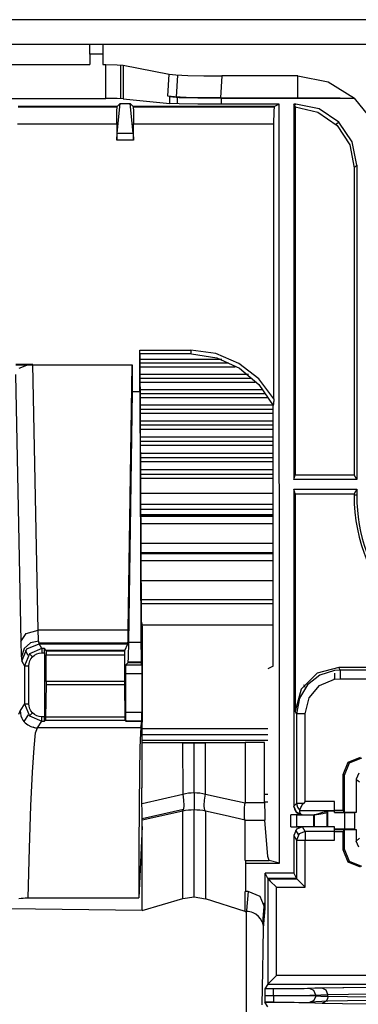
# Model space of a CAD drawing. Units: millimetres. Extents: x 0 to 1880, y 0 to 420.
# Drawn here: x 933 to 941, y 75 to 98 of the extents above; entities that cross this region are included whole.
import ezdxf

# ---------------------------------------------------------------- set-up
doc = ezdxf.new("R2010")
doc.units = ezdxf.units.MM
doc.layers.add('TFR-TRI', color=7, linetype='CONTINUOUS', true_color=0xffffff)

msp = doc.modelspace()

# ---------------------------------------------------------------- linework, layer by layer
at = {"layer": 'TFR-TRI', "color": 1, "linetype": 'Continuous'}
for p, q in [((965.599, 97.708), (917.103, 97.708)), ((776.807, 97.148), (965.6, 97.148)), ((934.923, 97.041), (934.923, 97.152)), ((934.923, 96.919), (934.923, 97.041)), ((935.223, 97.153), (935.223, 97.042)), ((935.223, 97.042), (935.223, 96.919)), ((935.223, 96.919), (934.923, 96.919)), ((934.923, 96.919), (934.923, 96.679)), ((935.223, 96.919), (935.223, 96.679)), ((933.023, 96.679), (934.923, 96.679)), ((935.223, 96.679), (935.289, 96.679)), ((935.289, 95.904), (935.289, 96.679)), ((935.289, 96.679), (935.547, 96.675)), ((935.547, 96.675), (935.683, 96.667)), ((935.625, 96.672), (935.625, 95.901)), ((935.683, 96.667), (935.683, 95.898)), ((935.683, 96.667), (936.744, 96.457)), ((936.712, 95.954), (936.744, 96.457)), ((936.744, 96.457), (936.892, 96.443)), ((936.892, 96.443), (937.166, 96.431)), ((936.931, 96.44), (936.899, 95.937)), ((937.166, 96.431), (937.534, 96.423)), ((937.534, 96.423), (937.95, 96.42)), ((937.95, 96.42), (937.917, 95.917)), ((939.694, 96.42), (937.95, 96.42)), ((939.694, 95.917), (939.694, 96.42)), ((939.694, 96.42), (940.389, 96.288)), ((940.389, 96.288), (940.989, 95.913)), ((932.657, 95.904), (935.289, 95.904)), ((935.547, 95.903), (935.289, 95.904)), ((935.683, 95.898), (935.547, 95.903)), ((935.683, 95.898), (936.755, 95.792)), ((936.755, 95.946), (936.712, 95.954)), ((936.86, 95.94), (936.712, 95.954)), ((936.755, 95.792), (936.755, 95.946)), ((936.755, 95.946), (936.974, 95.928)), ((937.134, 95.928), (936.86, 95.94)), ((936.93, 95.785), (936.93, 95.93)), ((936.974, 95.928), (937.398, 95.916)), ((937.502, 95.92), (937.134, 95.928)), ((937.398, 95.916), (937.937, 95.911)), ((937.917, 95.917), (937.502, 95.92)), ((937.917, 95.917), (939.694, 95.917)), ((937.937, 95.911), (940.988, 95.911)), ((937.937, 95.911), (937.937, 95.775)), ((939.694, 95.917), (940.018, 95.917)), ((940.018, 95.917), (940.341, 95.916)), ((940.341, 95.916), (940.504, 95.916)), ((940.504, 95.916), (940.666, 95.915)), ((940.666, 95.915), (940.828, 95.914)), ((940.828, 95.914), (940.989, 95.913)), ((940.988, 95.912), (940.989, 95.913)), ((940.988, 95.911), (940.988, 95.912)), ((940.988, 95.911), (941.315, 95.509)), ((933.275, 95.714), (935.548, 95.714)), ((935.549, 95.721), (933.277, 95.721)), ((935.544, 95.602), (935.549, 95.721)), ((935.549, 95.721), (935.618, 95.791)), ((935.551, 95.109), (935.618, 95.791)), ((935.618, 95.791), (935.846, 95.791)), ((935.846, 95.791), (935.915, 95.721)), ((935.913, 95.109), (935.846, 95.791)), ((939.156, 95.721), (935.915, 95.721)), ((935.915, 95.721), (935.92, 95.602)), ((935.916, 95.714), (939.154, 95.714)), ((936.974, 95.784), (936.755, 95.792)), ((937.398, 95.777), (936.974, 95.784)), ((937.937, 95.775), (937.398, 95.777)), ((939.264, 95.775), (937.937, 95.775)), ((939.147, 95.602), (939.156, 95.721)), ((939.264, 95.775), (939.156, 95.721)), ((939.269, 78.392), (939.264, 95.775)), ((939.644, 95.775), (939.603, 95.775)), ((939.603, 95.775), (939.603, 87.175)), ((939.617, 95.747), (939.603, 95.775)), ((939.644, 95.775), (939.617, 95.747)), ((939.617, 95.747), (939.633, 95.713)), ((939.633, 95.713), (939.633, 87.285)), ((939.633, 95.713), (940.154, 95.593)), ((940.18, 95.669), (939.644, 95.775)), ((940.634, 95.365), (940.18, 95.669)), ((935.542, 95.323), (935.544, 95.602)), ((935.92, 95.602), (935.922, 95.323)), ((939.143, 95.323), (939.147, 95.602)), ((940.154, 95.593), (940.591, 95.287)), ((933.264, 95.323), (935.542, 95.323)), ((935.542, 95.323), (935.542, 94.95)), ((935.922, 94.95), (935.922, 95.323)), ((935.922, 95.323), (939.143, 95.323)), ((939.145, 89.025), (939.143, 95.323)), ((940.634, 95.365), (940.574, 95.304)), ((940.591, 95.287), (940.882, 94.839)), ((940.938, 94.911), (940.634, 95.365)), ((935.542, 94.95), (935.551, 95.109)), ((935.922, 94.95), (935.542, 94.95)), ((935.551, 95.109), (935.913, 95.109)), ((935.913, 95.109), (935.922, 94.95)), ((940.882, 94.839), (940.983, 94.315)), ((941.044, 94.375), (940.938, 94.911)), ((941.044, 94.375), (940.983, 94.315)), ((940.983, 94.315), (940.983, 87.285)), ((941.044, 94.375), (941.044, 87.175)), ((936.067, 89.194), (936.067, 90.141)), ((936.07, 90.053), (936.067, 90.141)), ((936.067, 90.141), (937.235, 90.141)), ((937.235, 90.053), (936.07, 90.053)), ((936.07, 90.052), (936.097, 84.067)), ((937.809, 90.062), (937.235, 90.141)), ((937.235, 90.141), (937.235, 90.097)), ((937.235, 90.097), (937.235, 90.053)), ((937.246, 90.052), (937.235, 90.053)), ((937.256, 90.052), (937.246, 90.052)), ((937.256, 90.052), (937.831, 89.966)), ((938.338, 89.837), (937.809, 90.062)), ((933.514, 89.809), (933.227, 89.809)), ((933.227, 89.805), (935.894, 89.805)), ((933.304, 89.724), (933.514, 89.809)), ((933.618, 89.809), (933.514, 89.809)), ((933.738, 83.726), (933.618, 89.809)), ((935.802, 83.726), (935.894, 89.805)), ((935.894, 89.805), (935.894, 89.194)), ((937.951, 89.926), (936.07, 89.926)), ((938.103, 89.84), (936.071, 89.84)), ((936.071, 89.755), (938.254, 89.755)), ((937.831, 89.966), (938.358, 89.727)), ((938.794, 89.486), (938.338, 89.837)), ((933.22, 89.58), (933.34, 83.466)), ((938.56, 89.582), (936.072, 89.582)), ((938.358, 89.727), (938.801, 89.353)), ((938.638, 89.494), (936.072, 89.494)), ((936.072, 89.408), (938.713, 89.408)), ((939.144, 89.025), (938.794, 89.486)), ((938.801, 89.353), (939.127, 88.869)), ((935.894, 89.194), (935.807, 83.443)), ((935.894, 89.194), (936.067, 89.194)), ((936.067, 89.194), (936.093, 83.443)), ((938.867, 89.233), (936.073, 89.233)), ((938.947, 89.141), (936.073, 89.141)), ((936.074, 89.055), (939.023, 89.055)), ((939.123, 88.877), (936.075, 88.877)), ((939.132, 88.909), (939.127, 88.869)), ((939.129, 82.905), (939.127, 88.869)), ((939.136, 88.949), (939.132, 88.909)), ((939.138, 88.968), (939.136, 88.949)), ((939.14, 88.987), (939.138, 88.968)), ((939.142, 89.006), (939.14, 88.987)), ((939.145, 89.025), (939.142, 89.006)), ((939.127, 88.782), (936.075, 88.782)), ((936.075, 88.697), (939.127, 88.697)), ((939.127, 88.515), (936.076, 88.515)), ((939.127, 88.418), (936.076, 88.418)), ((936.078, 88.332), (939.127, 88.332)), ((939.127, 88.148), (936.079, 88.148)), ((939.127, 88.048), (936.079, 88.048)), ((936.079, 87.962), (939.127, 87.962)), ((939.127, 87.775), (936.08, 87.775)), ((939.127, 87.672), (936.08, 87.672)), ((936.081, 87.586), (939.127, 87.586)), ((939.127, 87.397), (936.082, 87.397)), ((939.127, 87.292), (936.082, 87.292)), ((939.603, 87.175), (939.633, 87.285)), ((939.633, 87.285), (940.983, 87.285)), ((941.044, 87.175), (940.983, 87.285)), ((936.082, 87.206), (939.127, 87.206)), ((941.044, 87.175), (939.603, 87.175)), ((939.127, 86.859), (936.084, 86.859)), ((939.603, 86.955), (941.044, 86.955)), ((939.603, 86.955), (939.603, 79.694)), ((939.633, 86.846), (939.603, 86.955)), ((939.633, 86.846), (940.983, 86.846)), ((939.633, 86.846), (939.633, 81.875)), ((941.044, 86.955), (940.983, 86.846)), ((940.983, 86.846), (940.983, 86.815)), ((941.044, 86.955), (941.044, 86.815)), ((936.084, 86.612), (939.125, 86.612)), ((941.014, 86.815), (940.983, 86.815)), ((941.044, 86.815), (941.014, 86.815)), ((939.126, 86.487), (936.085, 86.487)), ((936.086, 86.379), (939.125, 86.379)), ((936.085, 86.368), (939.127, 86.368)), ((936.086, 86.338), (939.127, 86.338)), ((939.126, 86.164), (936.087, 86.164)), ((936.087, 85.721), (939.126, 85.721)), ((936.089, 85.481), (939.128, 85.481)), ((939.126, 85.499), (936.09, 85.499)), ((939.128, 85.316), (936.092, 85.316)), ((939.128, 84.853), (936.094, 84.853)), ((936.096, 84.431), (939.129, 84.431)), ((939.129, 84.33), (936.096, 84.33)), ((936.097, 84.067), (936.099, 83.929)), ((936.099, 83.929), (936.118, 83.865)), ((933.459, 83.648), (933.738, 83.726)), ((935.802, 83.726), (933.738, 83.726)), ((933.747, 83.505), (933.738, 83.726)), ((935.797, 83.505), (935.802, 83.726)), ((936.118, 83.865), (936.12, 83.781)), ((939.129, 83.844), (936.119, 83.844)), ((936.12, 83.781), (936.121, 83.562)), ((933.34, 83.466), (933.459, 83.648)), ((933.34, 83.466), (933.349, 83.146)), ((933.563, 83.439), (933.419, 83.31)), ((933.749, 83.477), (933.563, 83.439)), ((933.759, 83.416), (933.747, 83.505)), ((935.791, 83.416), (935.797, 83.505)), ((935.807, 83.443), (935.799, 83.107)), ((936.093, 83.443), (935.807, 83.443)), ((936.093, 83.443), (936.096, 83.107)), ((936.121, 83.562), (936.121, 83.265)), ((933.419, 83.31), (933.351, 83.119)), ((933.361, 83.019), (933.477, 83.3)), ((933.505, 83.15), (933.444, 83.262)), ((933.477, 83.3), (933.759, 83.416)), ((933.819, 83.304), (933.539, 83.187)), ((935.793, 83.432), (933.754, 83.432)), ((933.759, 83.416), (935.791, 83.416)), ((933.819, 83.304), (933.759, 83.416)), ((933.882, 83.304), (933.819, 83.304)), ((933.819, 83.304), (933.819, 83.274)), ((933.819, 83.274), (933.819, 83.204)), ((933.92, 83.258), (933.882, 83.304)), ((933.885, 83.204), (933.882, 83.304)), ((935.725, 83.258), (933.92, 83.258)), ((933.92, 83.258), (933.923, 83.158)), ((933.921, 83.254), (935.725, 83.254)), ((935.723, 83.158), (935.725, 83.258)), ((935.725, 83.258), (935.791, 83.416)), ((936.121, 83.265), (936.121, 82.847)), ((933.349, 83.146), (933.361, 83.019)), ((933.361, 83.019), (933.421, 82.906)), ((933.539, 83.187), (933.421, 82.906)), ((933.529, 82.965), (933.544, 83.021)), ((933.609, 83.117), (933.539, 83.187)), ((933.544, 83.021), (933.571, 83.072)), ((933.571, 83.072), (933.609, 83.117)), ((933.609, 83.117), (933.654, 83.155)), ((933.654, 83.155), (933.705, 83.182)), ((933.705, 83.182), (933.761, 83.197)), ((933.761, 83.197), (933.819, 83.204)), ((933.819, 83.204), (933.885, 83.204)), ((933.885, 83.204), (933.885, 81.744)), ((933.923, 82.548), (933.923, 83.158)), ((933.923, 83.158), (935.723, 83.158)), ((935.723, 82.548), (935.723, 83.158)), ((935.799, 83.107), (935.79, 82.981)), ((936.098, 82.991), (935.792, 82.991)), ((936.096, 83.107), (936.099, 82.981)), ((933.421, 82.906), (933.421, 82.042)), ((933.421, 82.906), (933.451, 82.906)), ((933.451, 82.906), (933.521, 82.906)), ((933.521, 82.906), (933.529, 82.965)), ((933.521, 82.042), (933.521, 82.906)), ((935.743, 82.876), (935.742, 82.736)), ((935.745, 82.936), (935.743, 82.876)), ((935.744, 82.932), (936.112, 82.932)), ((935.745, 82.936), (935.79, 82.981)), ((935.745, 82.936), (936.112, 82.936)), ((936.099, 82.981), (935.79, 82.981)), ((936.112, 82.936), (936.099, 82.981)), ((936.112, 82.936), (936.113, 82.876)), ((936.113, 82.876), (936.113, 82.736)), ((936.121, 82.847), (936.121, 82.548)), ((939.129, 82.905), (939.003, 82.842)), ((940.633, 82.875), (940.133, 82.741)), ((940.534, 82.805), (940.195, 82.697)), ((940.664, 82.814), (940.534, 82.805)), ((944.923, 82.875), (940.633, 82.875)), ((940.664, 82.814), (940.633, 82.875)), ((946.709, 82.814), (940.664, 82.814)), ((940.664, 82.814), (940.664, 82.754)), ((946.709, 82.81), (940.664, 82.81)), ((935.723, 82.548), (933.923, 82.548)), ((933.923, 82.548), (933.923, 82.482)), ((935.724, 82.48), (935.723, 82.548)), ((935.742, 82.736), (935.742, 81.843)), ((935.742, 82.736), (936.113, 82.736)), ((936.113, 82.736), (936.113, 81.843)), ((936.121, 82.548), (936.121, 82.437)), ((940.133, 82.741), (939.767, 82.375)), ((940.195, 82.697), (939.915, 82.477)), ((940.191, 82.46), (940.534, 82.604)), ((940.534, 82.738), (940.534, 82.709)), ((940.534, 82.709), (940.534, 82.679)), ((940.534, 82.679), (940.534, 82.646)), ((940.534, 82.646), (940.534, 82.616)), ((940.534, 82.604), (940.534, 82.616)), ((940.534, 82.603), (940.664, 82.614)), ((940.664, 82.754), (940.664, 82.614)), ((940.664, 82.614), (946.709, 82.614)), ((933.923, 82.482), (933.906, 81.731)), ((933.923, 82.482), (934.823, 82.481)), ((934.823, 82.481), (935.724, 82.48)), ((935.732, 81.731), (935.724, 82.48)), ((936.121, 82.437), (936.121, 82.329)), ((936.121, 82.329), (936.121, 82.229)), ((939.767, 82.375), (939.633, 81.875)), ((939.915, 82.477), (939.73, 82.168)), ((939.864, 82.414), (939.833, 82.475)), ((939.95, 82.176), (940.191, 82.46)), ((936.121, 82.229), (936.12, 82.14)), ((936.12, 82.14), (936.12, 81.945)), ((939.73, 82.168), (939.664, 81.814)), ((939.863, 81.814), (939.95, 82.176)), ((933.321, 81.887), (933.286, 81.792)), ((933.421, 82.042), (933.321, 81.887)), ((933.321, 81.887), (933.328, 81.824)), ((933.421, 82.042), (933.451, 82.042)), ((933.421, 82.042), (933.539, 81.762)), ((933.451, 82.042), (933.521, 82.042)), ((933.529, 81.984), (933.521, 82.042)), ((933.544, 81.928), (933.529, 81.984)), ((933.571, 81.877), (933.544, 81.928)), ((933.609, 81.832), (933.571, 81.877)), ((936.12, 81.945), (936.119, 81.73)), ((939.664, 81.814), (939.633, 81.875)), ((933.328, 81.824), (933.341, 81.762)), ((933.341, 81.762), (933.36, 81.714)), ((933.36, 81.714), (933.386, 81.669)), ((933.386, 81.669), (933.41, 81.636)), ((933.41, 81.636), (933.437, 81.606)), ((933.413, 81.632), (933.514, 81.787)), ((933.609, 81.832), (933.539, 81.762)), ((933.539, 81.762), (933.819, 81.645)), ((933.654, 81.794), (933.609, 81.832)), ((933.705, 81.767), (933.654, 81.794)), ((933.761, 81.752), (933.705, 81.767)), ((933.718, 81.489), (933.819, 81.645)), ((933.819, 81.744), (933.761, 81.752)), ((933.885, 81.744), (933.819, 81.744)), ((933.819, 81.675), (933.819, 81.744)), ((933.819, 81.645), (933.819, 81.675)), ((933.819, 81.645), (933.882, 81.645)), ((933.882, 81.645), (933.885, 81.744)), ((933.903, 81.666), (933.882, 81.645)), ((933.903, 81.669), (935.733, 81.669)), ((933.904, 81.667), (933.903, 81.666)), ((933.903, 81.666), (934.818, 81.666)), ((933.905, 81.68), (933.904, 81.673)), ((933.904, 81.673), (933.904, 81.668)), ((933.904, 81.668), (933.904, 81.667)), ((933.906, 81.702), (933.905, 81.69)), ((933.905, 81.69), (933.905, 81.68)), ((933.906, 81.731), (933.906, 81.716)), ((934.319, 81.731), (933.906, 81.731)), ((933.906, 81.716), (933.906, 81.702)), ((934.732, 81.731), (934.319, 81.731)), ((935.132, 81.731), (934.732, 81.731)), ((934.818, 81.666), (935.734, 81.666)), ((935.532, 81.731), (935.132, 81.731)), ((935.632, 81.731), (935.532, 81.731)), ((935.732, 81.731), (935.632, 81.731)), ((935.732, 81.724), (935.732, 81.731)), ((935.732, 81.716), (935.732, 81.724)), ((935.732, 81.702), (935.732, 81.716)), ((935.732, 81.69), (935.732, 81.702)), ((935.733, 81.68), (935.732, 81.69)), ((935.733, 81.673), (935.733, 81.68)), ((935.733, 81.668), (935.733, 81.673)), ((935.734, 81.666), (935.733, 81.668)), ((935.734, 81.666), (935.745, 81.643)), ((936.113, 81.843), (935.742, 81.843)), ((935.742, 81.843), (935.743, 81.704)), ((935.743, 81.704), (935.745, 81.643)), ((935.744, 81.65), (936.112, 81.65)), ((935.745, 81.643), (936.112, 81.643)), ((936.089, 81.489), (936.112, 81.643)), ((936.112, 81.643), (936.113, 81.704)), ((936.113, 81.704), (936.113, 81.843)), ((936.119, 81.73), (936.118, 81.5)), ((939.664, 81.814), (939.664, 79.755)), ((939.723, 81.814), (939.664, 81.814)), ((939.863, 81.814), (939.723, 81.814)), ((939.863, 79.799), (939.863, 81.814)), ((933.437, 81.606), (933.499, 81.555)), ((933.499, 81.555), (933.57, 81.518)), ((933.57, 81.518), (933.643, 81.499)), ((933.662, 81.487), (933.619, 81.502)), ((933.643, 81.499), (933.718, 81.489)), ((933.704, 81.473), (933.662, 81.487)), ((933.679, 81.375), (933.719, 81.489)), ((933.719, 81.489), (933.718, 81.489)), ((934.904, 81.489), (933.719, 81.489)), ((936.089, 81.489), (934.904, 81.489)), ((936.089, 81.489), (936.08, 81.375)), ((936.118, 81.5), (936.118, 81.258)), ((936.119, 81.477), (939.003, 81.477)), ((933.641, 81.034), (933.679, 81.375)), ((936.08, 81.375), (936.072, 81.034)), ((939.004, 81.33), (936.118, 81.33)), ((936.118, 81.258), (936.118, 80.119)), ((939.004, 81.2), (936.118, 81.2)), ((933.604, 80.473), (933.641, 81.034)), ((936.072, 81.034), (936.063, 80.473)), ((936.132, 81.164), (936.118, 81.164)), ((936.132, 81.153), (936.132, 81.164)), ((936.132, 81.164), (936.133, 81.158)), ((936.133, 81.158), (936.132, 81.153)), ((936.132, 81.153), (937.05, 81.145)), ((936.133, 81.158), (938.93, 81.157)), ((937.05, 81.145), (937.051, 79.968)), ((937.05, 81.145), (937.313, 81.144)), ((937.313, 81.144), (937.576, 81.145)), ((937.313, 80.007), (937.313, 81.144)), ((937.576, 81.145), (938.487, 81.153)), ((937.576, 79.968), (937.576, 81.145)), ((938.487, 81.153), (938.481, 79.769)), ((938.931, 81.153), (938.487, 81.153)), ((938.93, 81.157), (938.931, 81.153)), ((938.931, 79.775), (938.931, 81.153)), ((940.85, 80.701), (941.133, 80.818)), ((941.154, 80.797), (940.871, 80.68)), ((940.733, 80.419), (940.85, 80.701)), ((940.871, 80.68), (940.754, 80.398)), ((940.871, 80.68), (940.85, 80.701)), ((933.569, 79.702), (933.604, 80.473)), ((936.063, 80.473), (936.056, 79.702)), ((940.754, 80.398), (940.733, 80.419)), ((940.733, 79.603), (940.733, 80.419)), ((940.754, 80.398), (940.754, 79.554)), ((941.092, 80.454), (941.033, 80.313)), ((941.033, 80.313), (941.033, 79.554)), ((941.068, 80.278), (941.033, 80.313)), ((936.123, 79.228), (936.118, 80.119)), ((941.103, 80.243), (941.068, 80.278)), ((936.12, 79.757), (937.051, 79.967)), ((937.051, 79.968), (937.116, 79.984)), ((937.051, 79.967), (937.073, 79.836)), ((937.073, 79.836), (937.081, 79.713)), ((937.116, 79.984), (937.182, 79.998)), ((937.182, 79.998), (937.247, 80.004)), ((937.247, 80.004), (937.313, 80.007)), ((937.313, 80.007), (937.313, 79.609)), ((937.313, 80.007), (937.379, 80.004)), ((937.379, 80.004), (937.444, 79.998)), ((937.444, 79.998), (937.51, 79.984)), ((937.51, 79.984), (937.576, 79.968)), ((937.545, 79.714), (937.554, 79.836)), ((937.554, 79.836), (937.576, 79.967)), ((937.576, 79.967), (938.029, 79.868)), ((938.029, 79.868), (938.481, 79.769)), ((938.931, 79.97), (939.003, 79.97)), ((933.537, 78.737), (933.569, 79.702)), ((936.056, 79.702), (936.048, 78.737)), ((937.072, 79.622), (936.122, 79.409)), ((937.072, 79.625), (937.05, 79.581)), ((937.081, 79.713), (937.072, 79.625)), ((937.247, 79.607), (937.182, 79.602)), ((937.313, 79.609), (937.247, 79.607)), ((937.313, 77.617), (937.313, 79.609)), ((937.379, 79.607), (937.313, 79.609)), ((937.445, 79.602), (937.379, 79.607)), ((937.554, 79.625), (937.545, 79.714)), ((937.576, 79.581), (937.554, 79.625)), ((938.468, 79.6), (938.472, 79.662)), ((938.472, 79.662), (938.477, 79.727)), ((938.477, 79.727), (938.479, 79.745)), ((938.479, 79.745), (938.481, 79.763)), ((938.67, 79.771), (938.481, 79.769)), ((938.481, 79.766), (938.481, 79.769)), ((938.481, 79.763), (938.481, 79.766)), ((938.858, 79.774), (938.67, 79.771)), ((938.892, 79.774), (938.858, 79.774)), ((938.931, 79.775), (938.892, 79.774)), ((939.004, 79.789), (938.931, 79.789)), ((938.931, 79.775), (938.932, 79.507)), ((939.664, 79.755), (939.603, 79.694)), ((939.659, 79.556), (939.603, 79.694)), ((939.603, 79.694), (939.604, 79.677)), ((939.604, 79.677), (939.606, 79.66)), ((939.606, 79.66), (939.615, 79.627)), ((939.615, 79.627), (939.628, 79.597)), ((939.664, 79.755), (939.684, 79.669)), ((939.708, 79.755), (939.664, 79.755)), ((939.684, 79.669), (939.738, 79.6)), ((939.819, 79.755), (939.708, 79.755)), ((939.739, 79.603), (939.742, 79.611)), ((939.742, 79.611), (939.747, 79.624)), ((939.747, 79.624), (939.753, 79.641)), ((939.753, 79.641), (939.762, 79.662)), ((939.762, 79.662), (939.773, 79.685)), ((939.773, 79.685), (939.787, 79.711)), ((939.787, 79.711), (939.804, 79.738)), ((939.804, 79.738), (939.811, 79.747)), ((939.811, 79.747), (939.819, 79.755)), ((939.863, 79.799), (939.819, 79.755)), ((940.534, 79.799), (939.863, 79.799)), ((940.534, 79.66), (940.534, 79.799)), ((940.534, 79.6), (940.534, 79.66)), ((937.051, 79.581), (936.123, 79.372)), ((937.116, 79.593), (937.051, 79.581)), ((937.051, 78.581), (937.051, 79.581)), ((937.182, 79.602), (937.116, 79.593)), ((937.51, 79.593), (937.445, 79.602)), ((937.575, 79.581), (937.51, 79.593)), ((938.029, 79.479), (937.576, 79.581)), ((937.576, 79.581), (937.576, 78.578)), ((938.482, 79.376), (938.029, 79.479)), ((938.466, 79.543), (938.468, 79.6)), ((938.466, 79.492), (938.466, 79.543)), ((938.467, 79.448), (938.466, 79.492)), ((938.471, 79.414), (938.467, 79.448)), ((938.476, 79.39), (938.471, 79.414)), ((938.482, 79.376), (938.476, 79.39)), ((938.932, 79.507), (938.934, 79.376)), ((939.788, 79.495), (939.531, 79.495)), ((939.673, 79.495), (939.531, 79.495)), ((939.531, 79.495), (939.531, 79.495)), ((939.531, 79.224), (939.531, 79.495)), ((939.628, 79.597), (939.647, 79.569)), ((939.647, 79.569), (939.67, 79.545)), ((939.795, 79.495), (939.659, 79.556)), ((939.67, 79.545), (939.697, 79.525)), ((939.673, 79.495), (939.745, 79.495)), ((939.673, 79.36), (939.673, 79.495)), ((939.697, 79.525), (939.727, 79.509)), ((939.727, 79.509), (939.757, 79.5)), ((939.738, 79.6), (939.739, 79.603)), ((939.738, 79.6), (940.534, 79.6)), ((939.738, 79.578), (939.738, 79.6)), ((939.74, 79.557), (939.738, 79.578)), ((939.744, 79.54), (939.74, 79.557)), ((939.75, 79.525), (939.744, 79.54)), ((939.745, 79.495), (939.814, 79.495)), ((939.758, 79.513), (939.75, 79.525)), ((939.757, 79.5), (939.788, 79.495)), ((939.768, 79.504), (939.758, 79.513)), ((939.78, 79.498), (939.768, 79.504)), ((939.795, 79.495), (939.78, 79.498)), ((939.788, 79.495), (939.789, 79.495)), ((939.789, 79.495), (939.79, 79.495)), ((939.79, 79.495), (939.791, 79.495)), ((939.791, 79.495), (939.792, 79.495)), ((939.792, 79.495), (939.792, 79.495)), ((939.792, 79.495), (939.793, 79.495)), ((939.793, 79.495), (939.793, 79.495)), ((939.793, 79.495), (939.794, 79.495)), ((939.794, 79.495), (939.794, 79.495)), ((939.794, 79.495), (939.795, 79.495)), ((939.814, 79.495), (939.875, 79.496)), ((939.823, 79.495), (939.866, 79.495)), ((939.866, 79.495), (939.906, 79.496)), ((939.875, 79.496), (939.929, 79.496)), ((939.906, 79.496), (939.951, 79.496)), ((939.929, 79.496), (939.977, 79.497)), ((939.951, 79.496), (939.99, 79.496)), ((939.977, 79.497), (940.016, 79.498)), ((939.99, 79.496), (940.023, 79.497)), ((940.016, 79.498), (940.045, 79.499)), ((940.023, 79.497), (940.047, 79.497)), ((940.045, 79.499), (940.063, 79.5)), ((940.047, 79.497), (940.063, 79.498)), ((940.05, 79.499), (940.05, 79.222)), ((940.063, 79.5), (940.068, 79.5)), ((940.063, 79.498), (940.07, 79.498)), ((940.068, 79.5), (940.07, 79.501)), ((940.07, 79.501), (940.122, 79.516)), ((940.07, 79.498), (940.122, 79.507)), ((940.07, 79.499), (940.07, 79.501)), ((940.07, 79.498), (940.07, 79.499)), ((940.07, 79.498), (940.07, 79.224)), ((940.122, 79.516), (940.174, 79.53)), ((940.122, 79.507), (940.174, 79.516)), ((940.174, 79.53), (940.268, 79.557)), ((940.174, 79.516), (940.268, 79.531)), ((940.268, 79.557), (940.362, 79.584)), ((940.268, 79.531), (940.362, 79.547)), ((940.362, 79.584), (940.371, 79.585)), ((940.362, 79.565), (940.362, 79.584)), ((940.362, 79.547), (940.362, 79.565)), ((940.362, 79.224), (940.362, 79.547)), ((940.371, 79.585), (940.391, 79.586)), ((940.382, 79.224), (940.382, 79.586)), ((940.391, 79.586), (940.422, 79.587)), ((940.422, 79.587), (940.462, 79.588)), ((940.462, 79.588), (940.496, 79.588)), ((940.496, 79.588), (940.534, 79.589)), ((940.534, 79.603), (940.733, 79.603)), ((940.534, 79.602), (940.737, 79.602)), ((940.534, 79.6), (940.534, 79.589)), ((940.534, 79.571), (940.534, 79.589)), ((940.534, 79.552), (940.534, 79.571)), ((940.534, 79.556), (940.744, 79.556)), ((940.534, 79.551), (940.534, 79.552)), ((940.534, 79.55), (940.534, 79.551)), ((940.534, 79.55), (940.593, 79.55)), ((940.593, 79.55), (940.656, 79.55)), ((940.656, 79.55), (940.707, 79.55)), ((940.707, 79.55), (940.759, 79.55)), ((940.733, 79.603), (940.737, 79.602)), ((940.744, 79.556), (940.737, 79.602)), ((940.744, 79.556), (940.754, 79.554)), ((941.033, 79.554), (940.754, 79.554)), ((940.759, 79.55), (940.99, 79.55)), ((940.759, 79.55), (940.759, 79.36)), ((941.033, 79.554), (940.99, 79.55)), ((940.99, 79.55), (940.99, 79.169)), ((936.123, 79.228), (936.042, 77.594)), ((936.123, 77.306), (936.123, 79.228)), ((938.482, 78.451), (938.482, 79.376)), ((938.482, 79.376), (938.708, 79.376)), ((938.708, 79.376), (938.934, 79.376)), ((939.004, 78.541), (938.934, 79.376)), ((939.531, 79.224), (939.802, 79.224)), ((939.531, 79.224), (939.673, 79.224)), ((939.531, 79.224), (939.531, 79.224)), ((939.661, 79.166), (939.603, 79.025)), ((939.802, 79.224), (939.661, 79.166)), ((939.673, 79.224), (939.673, 79.36)), ((940.534, 79.224), (939.673, 79.224)), ((939.863, 79.119), (939.802, 79.224)), ((940.534, 79.119), (940.534, 79.224)), ((940.579, 79.169), (940.534, 79.17)), ((940.744, 79.163), (940.534, 79.163)), ((940.628, 79.169), (940.579, 79.169)), ((940.692, 79.169), (940.628, 79.169)), ((940.759, 79.169), (940.692, 79.169)), ((940.737, 79.117), (940.744, 79.163)), ((940.754, 79.165), (940.744, 79.163)), ((940.754, 79.165), (941.033, 79.165)), ((940.754, 79.165), (940.754, 78.718)), ((940.759, 79.36), (940.759, 79.169)), ((940.99, 79.169), (940.759, 79.169)), ((940.99, 79.169), (941.033, 79.165)), ((941.033, 79.165), (941.033, 78.897)), ((939.603, 79.025), (939.603, 78.16)), ((939.603, 79.025), (939.664, 78.92)), ((939.708, 79.044), (939.646, 79.149)), ((939.722, 79.06), (939.664, 78.92)), ((939.863, 79.119), (939.722, 79.06)), ((939.864, 79.119), (939.863, 79.119)), ((940.534, 79.119), (939.864, 79.119)), ((939.864, 79.119), (939.864, 79.059)), ((940.534, 79.116), (939.864, 79.116)), ((939.864, 79.059), (939.864, 78.92)), ((940.534, 79.059), (940.534, 79.119)), ((940.737, 79.117), (940.534, 79.117)), ((940.534, 79.116), (940.733, 79.116)), ((940.534, 78.92), (940.534, 79.059)), ((940.737, 79.117), (940.733, 79.116)), ((940.733, 78.697), (940.733, 79.116)), ((941.033, 78.897), (941.103, 78.966)), ((933.508, 77.594), (933.537, 78.737)), ((936.048, 78.737), (936.042, 77.594)), ((939.664, 78.92), (939.664, 78.037)), ((939.664, 78.92), (939.681, 78.92)), ((939.681, 78.92), (939.723, 78.92)), ((939.723, 78.92), (939.788, 78.92)), ((939.788, 78.92), (939.864, 78.92)), ((939.864, 77.837), (939.864, 78.92)), ((939.864, 78.92), (940.534, 78.92)), ((940.733, 78.697), (940.754, 78.718)), ((940.754, 78.718), (940.871, 78.435)), ((941.092, 78.756), (941.033, 78.897)), ((937.051, 77.58), (937.051, 78.581)), ((937.576, 78.578), (937.575, 77.574)), ((939.034, 78.451), (939.004, 78.541)), ((940.85, 78.414), (940.733, 78.697)), ((938.497, 78.451), (939.034, 78.451)), ((938.503, 78.392), (938.503, 78.451)), ((938.503, 77.741), (938.503, 78.392)), ((938.503, 78.392), (939.269, 78.392)), ((939.269, 78.392), (939.034, 78.451)), ((940.871, 78.435), (940.85, 78.414)), ((941.133, 78.297), (940.85, 78.414)), ((940.871, 78.435), (941.154, 78.318)), ((938.94, 77.353), (938.94, 78.16)), ((939.001, 78.037), (938.94, 78.16)), ((939.603, 78.16), (938.94, 78.16)), ((939.001, 78.037), (939.001, 75.618)), ((939.664, 78.037), (939.001, 78.037)), ((939.001, 78.037), (939.061, 77.977)), ((939.005, 78.034), (939.668, 78.034)), ((939.603, 78.16), (939.664, 78.037)), ((939.664, 78.037), (939.724, 77.977)), ((939.061, 77.977), (939.201, 77.837)), ((939.201, 75.817), (939.201, 77.837)), ((939.201, 77.837), (939.864, 77.837)), ((939.724, 77.977), (939.864, 77.837)), ((933.294, 77.584), (933.346, 77.588)), ((933.346, 77.588), (933.39, 77.591)), ((933.39, 77.591), (933.438, 77.593)), ((933.438, 77.593), (933.473, 77.593)), ((933.473, 77.593), (933.508, 77.594)), ((933.508, 77.594), (936.042, 77.594)), ((936.123, 77.306), (937.051, 77.58)), ((937.051, 77.58), (937.313, 77.617)), ((937.313, 77.617), (937.575, 77.574)), ((938.482, 77.285), (937.575, 77.574)), ((938.482, 77.285), (938.482, 77.742)), ((938.552, 77.742), (938.497, 77.742)), ((938.552, 77.742), (938.516, 77.305)), ((938.827, 77.628), (938.552, 77.742)), ((938.94, 77.353), (938.827, 77.628)), ((938.918, 77.481), (938.881, 77.031)), ((938.903, 76.907), (938.94, 77.353)), ((936.123, 77.306), (933.062, 77.341)), ((938.482, 77.285), (938.516, 77.284)), ((938.516, 77.305), (938.516, 77.295)), ((938.516, 77.295), (938.516, 77.284)), ((938.516, 74.659), (938.516, 77.284)), ((938.554, 77.282), (938.516, 77.284)), ((938.592, 77.277), (938.554, 77.282)), ((938.629, 77.268), (938.592, 77.277)), ((938.665, 77.254), (938.629, 77.268)), ((938.732, 77.219), (938.665, 77.254)), ((938.791, 77.172), (938.732, 77.219)), ((938.838, 77.115), (938.791, 77.172)), ((938.874, 77.05), (938.838, 77.115)), ((938.887, 77.015), (938.874, 77.05)), ((938.896, 76.98), (938.887, 77.015)), ((938.901, 76.944), (938.896, 76.98)), ((938.896, 76.415), (938.903, 76.907)), ((938.903, 76.907), (938.901, 76.944)), ((938.888, 75.924), (938.896, 76.415)), ((938.877, 75.147), (938.888, 75.924)), ((939.17, 75.785), (939.14, 75.755)), ((939.2, 75.816), (939.17, 75.785)), ((939.201, 75.816), (939.2, 75.816)), ((942.591, 75.817), (939.201, 75.817)), ((939.201, 75.817), (939.201, 75.816)), ((939.001, 75.618), (938.934, 75.509)), ((939.004, 75.62), (939.001, 75.618)), ((939.001, 75.618), (942.79, 75.618)), ((939.009, 75.625), (939.004, 75.62)), ((939.018, 75.634), (939.009, 75.625)), ((939.029, 75.645), (939.018, 75.634)), ((939.048, 75.664), (939.029, 75.645)), ((939.07, 75.686), (939.048, 75.664)), ((939.104, 75.719), (939.07, 75.686)), ((939.14, 75.755), (939.104, 75.719)), ((941.408, 75.545), (940.75, 75.538)), ((938.934, 75.509), (938.932, 75.36)), ((938.932, 75.36), (938.932, 75.355)), ((938.932, 75.36), (939.135, 75.36)), ((939.135, 75.355), (938.932, 75.355)), ((938.932, 75.355), (938.934, 75.205)), ((939.135, 75.509), (938.934, 75.509)), ((939.264, 75.51), (939.135, 75.509)), ((939.135, 75.463), (939.135, 75.509)), ((939.135, 75.36), (939.135, 75.463)), ((939.135, 75.36), (939.456, 75.361)), ((939.135, 75.357), (939.135, 75.36)), ((939.135, 75.355), (939.135, 75.357)), ((939.458, 75.354), (939.135, 75.355)), ((939.135, 75.355), (939.135, 75.341)), ((939.135, 75.341), (939.135, 75.327)), ((939.135, 75.327), (939.135, 75.286)), ((939.39, 75.51), (939.264, 75.51)), ((939.523, 75.511), (939.39, 75.51)), ((939.456, 75.361), (939.744, 75.363)), ((939.747, 75.352), (939.458, 75.354)), ((939.645, 75.512), (939.523, 75.511)), ((939.752, 75.513), (939.645, 75.512)), ((939.744, 75.363), (939.969, 75.365)), ((939.97, 75.349), (939.747, 75.352)), ((939.841, 75.515), (939.752, 75.513)), ((939.911, 75.516), (939.841, 75.515)), ((939.958, 75.518), (939.911, 75.516)), ((940.082, 75.524), (939.959, 75.518)), ((940.059, 75.473), (939.959, 75.518)), ((939.969, 75.365), (940.103, 75.369)), ((940.103, 75.346), (939.97, 75.349)), ((940.009, 75.366), (940.009, 75.348)), ((940.103, 75.369), (940.059, 75.473)), ((940.104, 75.346), (940.059, 75.242)), ((940.252, 75.529), (940.082, 75.524)), ((940.103, 75.357), (940.103, 75.369)), ((940.103, 75.346), (940.103, 75.357)), ((940.104, 75.369), (940.221, 75.374)), ((940.221, 75.34), (940.104, 75.346)), ((940.221, 75.374), (940.382, 75.379)), ((940.382, 75.335), (940.221, 75.34)), ((940.75, 75.538), (940.252, 75.529)), ((940.344, 75.484), (940.252, 75.529)), ((940.721, 75.534), (940.28, 75.525)), ((940.382, 75.379), (940.344, 75.484)), ((940.382, 75.335), (940.372, 75.281)), ((940.382, 75.379), (940.851, 75.389)), ((940.382, 75.357), (940.382, 75.379)), ((940.382, 75.335), (940.382, 75.357)), ((940.829, 75.326), (940.382, 75.335)), ((941.332, 75.542), (940.721, 75.534)), ((941.413, 75.319), (940.829, 75.326)), ((940.851, 75.389), (941.467, 75.396)), ((939.135, 75.207), (938.933, 75.207)), ((939.001, 75.097), (938.934, 75.205)), ((938.934, 75.205), (939.135, 75.205)), ((939.135, 75.286), (939.135, 75.25)), ((939.135, 75.25), (939.135, 75.228)), ((939.135, 75.228), (939.135, 75.213)), ((939.135, 75.213), (939.135, 75.208)), ((939.135, 75.208), (939.135, 75.205)), ((939.135, 75.205), (939.169, 75.205)), ((939.169, 75.205), (939.203, 75.205)), ((939.203, 75.205), (939.345, 75.205)), ((939.345, 75.205), (939.48, 75.204)), ((939.48, 75.204), (939.606, 75.203)), ((939.606, 75.203), (939.718, 75.202)), ((939.718, 75.202), (939.796, 75.201)), ((939.796, 75.201), (939.862, 75.2)), ((939.862, 75.2), (939.919, 75.198)), ((939.919, 75.198), (939.958, 75.196)), ((940.059, 75.242), (939.959, 75.196)), ((939.959, 75.196), (940.082, 75.191)), ((940.103, 75.218), (940.008, 75.207)), ((940.082, 75.191), (940.252, 75.186)), ((940.382, 75.228), (940.103, 75.218)), ((940.3, 75.197), (940.252, 75.186)), ((940.252, 75.186), (940.72, 75.177)), ((940.344, 75.23), (940.3, 75.197)), ((940.372, 75.281), (940.344, 75.23)), ((940.828, 75.236), (940.382, 75.228)), ((940.72, 75.177), (941.334, 75.17)), ((941.411, 75.243), (940.828, 75.236))]:
    msp.add_line(p, q, dxfattribs=at)
for radius, start, end in [(3.94, 179.9994, 270), (3.879, 180, 334.3293)]:
    msp.add_arc((944.923, 86.815), radius, start, end, dxfattribs=at)

doc.saveas('drawing.dxf')
